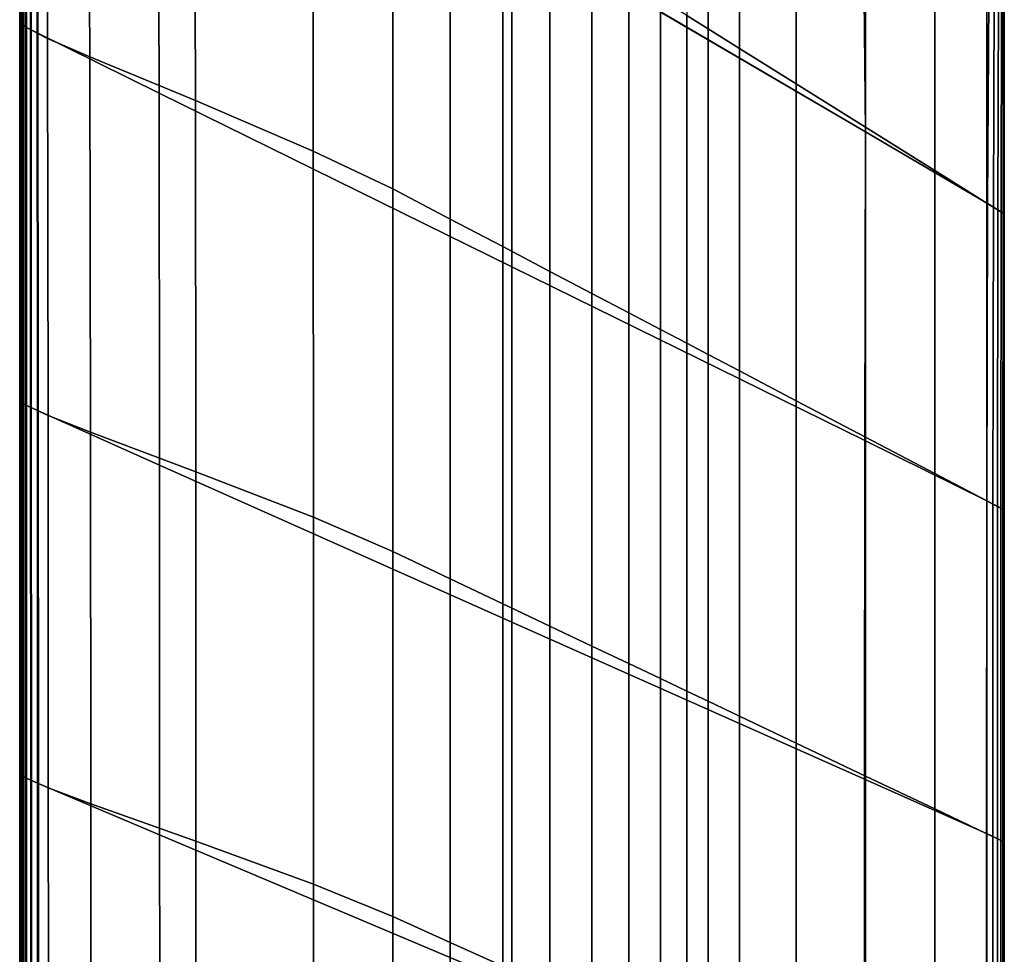
# Model space of a CAD drawing. Units: inches. Extents: x -17.1 to 10, y -7.5 to 67.2.
# Drawn here: x -17.1 to -10, y 47.5 to 54.3 of the extents above; entities that cross this region are included whole.
import ezdxf

# ---------------------------------------------------------------- set-up
doc = ezdxf.new("R2010")
doc.units = ezdxf.units.IN
doc.header["$MEASUREMENT"] = 0
doc.layers.add('SEAT-BACK', color=5, linetype='Continuous')

msp = doc.modelspace()

# ---------------------------------------------------------------- linework, layer by layer
at = {"layer": 'SEAT-BACK', "invisible_edges": 12}
for points in [[(-17.079, 57.0372, 21.328), (-17.079, 54.2383, 21.328), (-17.079, 54.2383, 24.1516)], [(-17.079, 54.2383, 24.1516), (-17.079, 57.0372, 24.1516), (-17.079, 57.0372, 21.328)], [(-17.0751, 54.2363, 26.2616), (-17.0753, 57.0349, 26.2616), (-17.079, 57.0372, 24.1516)], [(-17.079, 57.0372, 24.1516), (-17.079, 54.2383, 24.1516), (-17.0751, 54.2363, 26.2616)], [(-17.079, 57.0372, 15.779), (-17.079, 54.2383, 15.779), (-17.079, 54.2383, 18.4261)], [(-17.079, 54.2383, 18.4261), (-17.079, 57.0372, 18.4261), (-17.079, 57.0372, 15.779)], [(-17.079, 54.2383, 21.328), (-17.079, 57.0372, 21.328), (-17.079, 57.0372, 18.4261)], [(-17.079, 57.0372, 18.4261), (-17.079, 54.2383, 18.4261), (-17.079, 54.2383, 21.328)], [(-17.079, 54.2383, 11.98), (-17.079, 57.0372, 11.98), (-17.079, 57.0372, 10.2888)], [(-17.079, 57.0372, 10.2888), (-17.079, 54.2383, 10.2888), (-17.079, 54.2383, 11.98)], [(-17.079, 54.2383, 10.2888), (-17.079, 57.0372, 10.2888), (-17.0767, 57.0358, 9.0252)], [(-17.079, 54.2383, 15.779), (-17.079, 57.0372, 15.779), (-17.079, 57.0372, 13.7202)], [(-17.079, 57.0372, 13.7202), (-17.079, 54.2383, 13.7202), (-17.079, 54.2383, 15.779)], [(-17.079, 57.0372, 11.98), (-17.079, 54.2383, 11.98), (-17.079, 54.2383, 13.7202)], [(-17.079, 54.2383, 13.7202), (-17.079, 57.0372, 13.7202), (-17.079, 57.0372, 11.98)], [(-17.0767, 57.0358, 9.0252), (-17.0765, 54.2371, 9.0252), (-17.079, 54.2383, 10.2888)], [(-17.0693, 54.2333, 8.5677), (-17.0765, 54.2371, 9.0252), (-17.0767, 57.0358, 9.0252)], [(-17.0767, 57.0358, 9.0252), (-17.0697, 57.0315, 8.5677), (-17.0693, 54.2333, 8.5677)], [(-17.0642, 57.0281, 27.023), (-17.0753, 57.0349, 26.2616), (-17.0751, 54.2363, 26.2616)], [(-17.0751, 54.2363, 26.2616), (-17.0635, 54.2303, 27.023), (-17.0642, 57.0281, 27.023)], [(-17.0549, 54.2258, 8.5187), (-17.0693, 54.2333, 8.5677), (-17.0697, 57.0315, 8.5677)], [(-17.0697, 57.0315, 8.5677), (-17.0559, 57.023, 8.5187), (-17.0549, 54.2258, 8.5187)], [(-17.042, 57.0144, 27.1015), (-17.0642, 57.0281, 27.023), (-17.0635, 54.2303, 27.023)], [(-17.0635, 54.2303, 27.023), (-17.0404, 54.2182, 27.1015), (-17.042, 57.0144, 27.1015)], [(-17.0308, 54.2132, 8.4805), (-17.0549, 54.2258, 8.5187), (-17.0559, 57.023, 8.5187)], [(-17.0559, 57.023, 8.5187), (-17.0328, 57.0087, 8.4805), (-17.0308, 54.2132, 8.4805)], [(-17.0051, 56.9916, 27.1625), (-17.042, 57.0144, 27.1015), (-17.0404, 54.2182, 27.1015)], [(-16.9971, 54.1956, 8.4533), (-17.0308, 54.2132, 8.4805), (-17.0328, 57.0087, 8.4805)], [(-17.0328, 57.0087, 8.4805), (-17.0005, 56.9887, 8.4533), (-16.9971, 54.1956, 8.4533)], [(-17.0404, 54.2182, 27.1015), (-17.0019, 54.1981, 27.1625), (-17.0051, 56.9916, 27.1625)], [(-16.9534, 56.9596, 27.206), (-17.0051, 56.9916, 27.1625), (-17.0019, 54.1981, 27.1625)], [(-17.0019, 54.1981, 27.1625), (-16.9479, 54.17, 27.206), (-16.9534, 56.9596, 27.206)], [(-16.9537, 54.173, 8.437), (-16.9971, 54.1956, 8.4533), (-17.0005, 56.9887, 8.4533)], [(-17.0005, 56.9887, 8.4533), (-16.959, 56.9631, 8.437), (-16.9537, 54.173, 8.437)], [(-16.0748, 53.7393, 8.4288), (-16.9537, 54.173, 8.437), (-16.959, 56.9631, 8.437)], [(-16.959, 56.9631, 8.437), (-16.0798, 56.4465, 8.4288), (-16.0748, 53.7393, 8.4288)], [(-16.887, 56.9186, 27.2322), (-16.9534, 56.9596, 27.206), (-16.9479, 54.17, 27.206)], [(-16.9479, 54.17, 27.206), (-16.8785, 54.1338, 27.2322), (-16.887, 56.9186, 27.2322)], [(-16.5833, 56.7619, 27.2453), (-16.887, 56.9186, 27.2322), (-16.8785, 54.1338, 27.2322)], [(-16.8785, 54.1338, 27.2322), (-16.5739, 54.0017, 27.2453), (-16.5833, 56.7619, 27.2453)], [(-16.5833, 56.7619, 27.2453), (-16.5739, 54.0017, 27.2453), (-15.8141, 53.6856, 27.2496)], [(-15.8141, 53.6856, 27.2496), (-15.82, 56.3832, 27.2496), (-16.5833, 56.7619, 27.2453)], [(-12.2756, 56.7217, 25.7532), (-12.2756, 54.2989, 25.7532), (-12.1224, 54.2032, 25.3618)], [(-12.1224, 54.2032, 25.3618), (-12.1224, 56.6068, 25.3618), (-12.2756, 56.7217, 25.7532)], [(-11.8966, 54.0621, 24.4596), (-11.8966, 56.4375, 24.4596), (-12.1224, 56.6068, 25.3618)], [(-12.1224, 56.6068, 25.3618), (-12.1224, 54.2032, 25.3618), (-11.8966, 54.0621, 24.4596)], [(-16.0748, 53.7393, 8.4288), (-16.0798, 56.4465, 8.4288), (-13.5346, 54.9539, 8.4261)], [(-11.8966, 56.4375, 24.4596), (-11.8966, 54.0621, 24.4596), (-11.4884, 53.8069, 22.5818)], [(-11.4884, 53.8069, 22.5818), (-11.4884, 56.1314, 22.5818), (-11.8966, 56.4375, 24.4596)], [(-14.9653, 53.3227, 27.2381), (-14.9668, 55.9482, 27.2381), (-15.82, 56.3832, 27.2496)], [(-15.82, 56.3832, 27.2496), (-15.8141, 53.6856, 27.2496), (-14.9653, 53.3227, 27.2381)], [(-10.989, 53.4948, 20.2162), (-10.989, 55.7568, 20.2162), (-11.4884, 56.1314, 22.5818)], [(-11.4884, 56.1314, 22.5818), (-11.4884, 53.8069, 22.5818), (-10.989, 53.4948, 20.2162)], [(-14.9668, 55.9482, 27.2381), (-14.9653, 53.3227, 27.2381), (-14.3935, 53.0501, 27.2036)], [(-14.3935, 53.0501, 27.2036), (-14.3935, 55.6226, 27.2036), (-14.9668, 55.9482, 27.2381)], [(-11.0163, 55.8797, 8.4288), (-10.9893, 53.4613, 8.4288), (-13.5346, 54.9539, 8.4261)], [(-11.0163, 55.8797, 8.4288), (-10.0977, 55.0955, 8.437), (-10.1102, 52.9447, 8.437)], [(-10.1102, 52.9447, 8.437), (-10.9893, 53.4613, 8.4288), (-11.0163, 55.8797, 8.4288)], [(-10.989, 55.7568, 20.2162), (-10.989, 53.4948, 20.2162), (-10.4896, 53.1827, 17.8505)], [(-10.4896, 53.1827, 17.8505), (-10.4896, 55.3823, 17.8505), (-10.989, 55.7568, 20.2162)], [(-13.9789, 52.8324, 27.1345), (-13.9789, 55.3635, 27.1345), (-14.3935, 55.6226, 27.2036)], [(-14.3935, 55.6226, 27.2036), (-14.3935, 53.0501, 27.2036), (-13.9789, 52.8324, 27.1345)], [(-13.9789, 55.3635, 27.1345), (-13.9789, 52.8324, 27.1345), (-13.6017, 52.6344, 27.0194)], [(-13.6017, 52.6344, 27.0194), (-13.6017, 55.1277, 27.0194), (-13.9789, 55.3635, 27.1345)], [(-10.115, 52.9486, 15.6351), (-10.115, 55.1014, 15.6351), (-10.4896, 55.3823, 17.8505)], [(-10.4896, 55.3823, 17.8505), (-10.4896, 53.1827, 17.8505), (-10.115, 52.9486, 15.6351)], [(-13.2618, 52.4559, 26.8582), (-13.2618, 54.9153, 26.8582), (-13.6017, 55.1277, 27.0194)], [(-13.6017, 55.1277, 27.0194), (-13.6017, 52.6344, 27.0194), (-13.2618, 52.4559, 26.8582)], [(-10.115, 55.1014, 15.6351), (-10.115, 52.9486, 15.6351), (-9.9902, 52.8706, 13.7202)], [(-9.9902, 52.8706, 13.7202), (-9.9902, 55.0077, 13.7202), (-10.115, 55.1014, 15.6351)], [(-10.0687, 52.919, 8.4533), (-10.1102, 52.9447, 8.437), (-10.0977, 55.0955, 8.437)], [(-10.0977, 55.0955, 8.437), (-10.0605, 55.0651, 8.4533), (-10.0687, 52.919, 8.4533)], [(-10.0363, 52.8991, 8.4805), (-10.0687, 52.919, 8.4533), (-10.0605, 55.0651, 8.4533)], [(-10.0605, 55.0651, 8.4533), (-10.0315, 55.0415, 8.4805), (-10.0363, 52.8991, 8.4805)], [(-10.0133, 52.8848, 8.5187), (-10.0363, 52.8991, 8.4805), (-10.0315, 55.0415, 8.4805)], [(-10.0315, 55.0415, 8.4805), (-10.0109, 55.0246, 8.5187), (-10.0133, 52.8848, 8.5187)], [(-9.9994, 52.8763, 8.5677), (-10.0133, 52.8848, 8.5187), (-10.0109, 55.0246, 8.5187)], [(-10.0109, 55.0246, 8.5187), (-9.9985, 55.0145, 8.5677), (-9.9994, 52.8763, 8.5677)], [(-9.9925, 52.872, 9.0252), (-9.9994, 52.8763, 8.5677), (-9.9985, 55.0145, 8.5677)], [(-9.9985, 55.0145, 8.5677), (-9.9923, 55.0094, 9.0252), (-9.9925, 52.872, 9.0252)], [(-9.9925, 52.872, 9.0252), (-9.9923, 55.0094, 9.0252), (-9.9902, 55.0077, 10.2888)], [(-13.5346, 54.9539, 8.4261), (-13.5346, 52.4883, 8.4261), (-16.0748, 53.7393, 8.4288)], [(-13.5346, 52.4883, 8.4261), (-13.5346, 54.9539, 8.4261), (-10.9893, 53.4613, 8.4288)], [(-9.9902, 55.0077, 10.2888), (-9.9902, 52.8706, 10.2888), (-9.9925, 52.872, 9.0252)], [(-9.9902, 55.0077, 11.98), (-9.9902, 52.8706, 11.98), (-9.9902, 52.8706, 10.2888)], [(-9.9902, 52.8706, 10.2888), (-9.9902, 55.0077, 10.2888), (-9.9902, 55.0077, 11.98)], [(-9.9902, 52.8706, 11.98), (-9.9902, 55.0077, 11.98), (-9.9902, 55.0077, 13.7202)], [(-9.9902, 55.0077, 13.7202), (-9.9902, 52.8706, 13.7202), (-9.9902, 52.8706, 11.98)], [(-13.2618, 54.9153, 26.8582), (-13.2618, 52.4559, 26.8582), (-12.9592, 52.2971, 26.651)], [(-12.9592, 52.2971, 26.651), (-12.9592, 54.7262, 26.651), (-13.2618, 54.9153, 26.8582)], [(-12.694, 52.1578, 26.3978), (-12.694, 54.5604, 26.3978), (-12.9592, 54.7262, 26.651)], [(-12.9592, 54.7262, 26.651), (-12.9592, 52.2971, 26.651), (-12.694, 52.1578, 26.3978)], [(-12.694, 54.5604, 26.3978), (-12.694, 52.1578, 26.3978), (-12.4661, 52.0382, 26.0985)], [(-12.4661, 52.0382, 26.0985), (-12.4661, 54.418, 26.0985), (-12.694, 54.5604, 26.3978)], [(-12.2756, 51.9382, 25.7532), (-12.2756, 54.2989, 25.7532), (-12.4661, 54.418, 26.0985)], [(-12.4661, 54.418, 26.0985), (-12.4661, 52.0382, 26.0985), (-12.2756, 51.9382, 25.7532)], [(-17.079, 51.5147, 11.98), (-17.079, 54.2383, 11.98), (-17.079, 54.2383, 10.2888)], [(-17.079, 54.2383, 10.2888), (-17.079, 51.5147, 10.2888), (-17.079, 51.5147, 11.98)], [(-17.079, 51.5147, 10.2888), (-17.079, 54.2383, 10.2888), (-17.0765, 54.2371, 9.0252)], [(-17.079, 51.5147, 15.779), (-17.079, 54.2383, 15.779), (-17.079, 54.2383, 13.7202)], [(-17.079, 54.2383, 13.7202), (-17.079, 51.5147, 13.7202), (-17.079, 51.5147, 15.779)], [(-17.079, 54.2383, 11.98), (-17.079, 51.5147, 11.98), (-17.079, 51.5147, 13.7202)], [(-17.079, 51.5147, 13.7202), (-17.079, 54.2383, 13.7202), (-17.079, 54.2383, 11.98)], [(-17.075, 51.5128, 26.2616), (-17.0751, 54.2363, 26.2616), (-17.079, 54.2383, 24.1516)], [(-17.079, 54.2383, 24.1516), (-17.079, 51.5147, 24.1516), (-17.075, 51.5128, 26.2616)], [(-17.079, 54.2383, 21.328), (-17.079, 51.5147, 21.328), (-17.079, 51.5147, 24.1516)], [(-17.079, 51.5147, 24.1516), (-17.079, 54.2383, 24.1516), (-17.079, 54.2383, 21.328)], [(-17.079, 51.5147, 21.328), (-17.079, 54.2383, 21.328), (-17.079, 54.2383, 18.4261)], [(-17.079, 54.2383, 18.4261), (-17.079, 51.5147, 18.4261), (-17.079, 51.5147, 21.328)], [(-17.079, 54.2383, 15.779), (-17.079, 51.5147, 15.779), (-17.079, 51.5147, 18.4261)], [(-17.079, 51.5147, 18.4261), (-17.079, 54.2383, 18.4261), (-17.079, 54.2383, 15.779)], [(-17.0765, 54.2371, 9.0252), (-17.0765, 51.5135, 9.0252), (-17.079, 51.5147, 10.2888)], [(-17.0765, 51.5135, 9.0252), (-17.0765, 54.2371, 9.0252), (-17.0693, 54.2333, 8.5677)], [(-17.0693, 54.2333, 8.5677), (-17.0691, 51.51, 8.5677), (-17.0765, 51.5135, 9.0252)], [(-17.0751, 54.2363, 26.2616), (-17.075, 51.5128, 26.2616), (-17.0632, 51.5072, 27.023)], [(-17.0632, 51.5072, 27.023), (-17.0635, 54.2303, 27.023), (-17.0751, 54.2363, 26.2616)], [(-17.0691, 51.51, 8.5677), (-17.0693, 54.2333, 8.5677), (-17.0549, 54.2258, 8.5187)], [(-17.0397, 51.4961, 27.1015), (-17.0404, 54.2182, 27.1015), (-17.0635, 54.2303, 27.023)], [(-17.0635, 54.2303, 27.023), (-17.0632, 51.5072, 27.023), (-17.0397, 51.4961, 27.1015)], [(-12.2756, 54.2989, 25.7532), (-12.2756, 51.9382, 25.7532), (-12.1224, 51.8577, 25.3618)], [(-12.1224, 51.8577, 25.3618), (-12.1224, 54.2032, 25.3618), (-12.2756, 54.2989, 25.7532)], [(-17.0549, 54.2258, 8.5187), (-17.0544, 51.503, 8.5187), (-17.0691, 51.51, 8.5677)], [(-17.0544, 51.503, 8.5187), (-17.0549, 54.2258, 8.5187), (-17.0308, 54.2132, 8.4805)], [(-17.0308, 54.2132, 8.4805), (-17.0298, 51.4914, 8.4805), (-17.0544, 51.503, 8.5187)], [(-17.0404, 54.2182, 27.1015), (-17.0397, 51.4961, 27.1015), (-17.0003, 51.4775, 27.1625)], [(-17.0003, 51.4775, 27.1625), (-17.0019, 54.1981, 27.1625), (-17.0404, 54.2182, 27.1015)], [(-17.0298, 51.4914, 8.4805), (-17.0308, 54.2132, 8.4805), (-16.9971, 54.1956, 8.4533)], [(-16.9971, 54.1956, 8.4533), (-16.9954, 51.4751, 8.4533), (-17.0298, 51.4914, 8.4805)], [(-16.9453, 51.4514, 27.206), (-16.9479, 54.17, 27.206), (-17.0019, 54.1981, 27.1625)], [(-17.0019, 54.1981, 27.1625), (-17.0003, 51.4775, 27.1625), (-16.9453, 51.4514, 27.206)], [(-16.9954, 51.4751, 8.4533), (-16.9971, 54.1956, 8.4533), (-16.9537, 54.173, 8.437)], [(-16.9537, 54.173, 8.437), (-16.9512, 51.4542, 8.437), (-16.9954, 51.4751, 8.4533)], [(-16.9512, 51.4542, 8.437), (-16.9537, 54.173, 8.437), (-16.0748, 53.7393, 8.4288)], [(-16.9479, 54.17, 27.206), (-16.9453, 51.4514, 27.206), (-16.8746, 51.418, 27.2322)], [(-16.8746, 51.418, 27.2322), (-16.8785, 54.1338, 27.2322), (-16.9479, 54.17, 27.206)], [(-11.8966, 51.7392, 24.4596), (-11.8966, 54.0621, 24.4596), (-12.1224, 54.2032, 25.3618)], [(-12.1224, 54.2032, 25.3618), (-12.1224, 51.8577, 25.3618), (-11.8966, 51.7392, 24.4596)], [(-16.5695, 51.2981, 27.2453), (-16.5739, 54.0017, 27.2453), (-16.8785, 54.1338, 27.2322)], [(-16.8785, 54.1338, 27.2322), (-16.8746, 51.418, 27.2322), (-16.5695, 51.2981, 27.2453)], [(-11.8966, 54.0621, 24.4596), (-11.8966, 51.7392, 24.4596), (-11.4884, 51.5249, 22.5818)], [(-11.4884, 51.5249, 22.5818), (-11.4884, 53.8069, 22.5818), (-11.8966, 54.0621, 24.4596)], [(-16.5739, 54.0017, 27.2453), (-16.5695, 51.2981, 27.2453), (-15.8114, 51.0131, 27.2496)], [(-15.8114, 51.0131, 27.2496), (-15.8141, 53.6856, 27.2496), (-16.5739, 54.0017, 27.2453)], [(-10.989, 51.2627, 20.2162), (-10.989, 53.4948, 20.2162), (-11.4884, 53.8069, 22.5818)], [(-11.4884, 53.8069, 22.5818), (-11.4884, 51.5249, 22.5818), (-10.989, 51.2627, 20.2162)], [(-16.0748, 53.7393, 8.4288), (-16.0725, 51.0619, 8.4288), (-16.9512, 51.4542, 8.437)], [(-16.0725, 51.0619, 8.4288), (-16.0748, 53.7393, 8.4288), (-13.5346, 52.4883, 8.4261)], [(-14.9646, 50.6858, 27.2381), (-14.9653, 53.3227, 27.2381), (-15.8141, 53.6856, 27.2496)], [(-15.8141, 53.6856, 27.2496), (-15.8114, 51.0131, 27.2496), (-14.9646, 50.6858, 27.2381)], [(-10.9893, 53.4613, 8.4288), (-10.9943, 51.2374, 8.4288), (-13.5346, 52.4883, 8.4261)], [(-10.1155, 50.8036, 8.437), (-10.9943, 51.2374, 8.4288), (-10.9893, 53.4613, 8.4288)], [(-10.9893, 53.4613, 8.4288), (-10.1102, 52.9447, 8.437), (-10.1155, 50.8036, 8.437)], [(-10.989, 53.4948, 20.2162), (-10.989, 51.2627, 20.2162), (-10.4896, 51.0005, 17.8505)], [(-10.4896, 51.0005, 17.8505), (-10.4896, 53.1827, 17.8505), (-10.989, 53.4948, 20.2162)], [(-14.9653, 53.3227, 27.2381), (-14.9646, 50.6858, 27.2381), (-14.3935, 50.4396, 27.2036)], [(-14.3935, 50.4396, 27.2036), (-14.3935, 53.0501, 27.2036), (-14.9653, 53.3227, 27.2381)], [(-10.115, 50.8039, 15.6351), (-10.115, 52.9486, 15.6351), (-10.4896, 53.1827, 17.8505)], [(-10.4896, 53.1827, 17.8505), (-10.4896, 51.0005, 17.8505), (-10.115, 50.8039, 15.6351)], [(-13.9789, 50.2426, 27.1345), (-13.9789, 52.8324, 27.1345), (-14.3935, 53.0501, 27.2036)], [(-14.3935, 53.0501, 27.2036), (-14.3935, 50.4396, 27.2036), (-13.9789, 50.2426, 27.1345)], [(-10.0721, 50.781, 8.4533), (-10.1155, 50.8036, 8.437), (-10.1102, 52.9447, 8.437)], [(-10.115, 52.9486, 15.6351), (-10.115, 50.8039, 15.6351), (-9.9902, 50.7383, 13.7202)], [(-9.9902, 50.7383, 13.7202), (-9.9902, 52.8706, 13.7202), (-10.115, 52.9486, 15.6351)], [(-10.1102, 52.9447, 8.437), (-10.0687, 52.919, 8.4533), (-10.0721, 50.781, 8.4533)], [(-10.0384, 50.7635, 8.4805), (-10.0721, 50.781, 8.4533), (-10.0687, 52.919, 8.4533)], [(-10.0687, 52.919, 8.4533), (-10.0363, 52.8991, 8.4805), (-10.0384, 50.7635, 8.4805)], [(-10.0143, 50.7509, 8.5187), (-10.0384, 50.7635, 8.4805), (-10.0363, 52.8991, 8.4805)], [(-10.0363, 52.8991, 8.4805), (-10.0133, 52.8848, 8.5187), (-10.0143, 50.7509, 8.5187)], [(-9.9998, 50.7434, 8.5677), (-10.0143, 50.7509, 8.5187), (-10.0133, 52.8848, 8.5187)], [(-10.0133, 52.8848, 8.5187), (-9.9994, 52.8763, 8.5677), (-9.9998, 50.7434, 8.5677)], [(-13.9789, 52.8324, 27.1345), (-13.9789, 50.2426, 27.1345), (-13.6017, 50.0635, 27.0194)], [(-13.6017, 50.0635, 27.0194), (-13.6017, 52.6344, 27.0194), (-13.9789, 52.8324, 27.1345)], [(-9.9926, 50.7396, 9.0252), (-9.9998, 50.7434, 8.5677), (-9.9994, 52.8763, 8.5677)], [(-9.9994, 52.8763, 8.5677), (-9.9925, 52.872, 9.0252), (-9.9926, 50.7396, 9.0252)], [(-9.9926, 50.7396, 9.0252), (-9.9925, 52.872, 9.0252), (-9.9902, 52.8706, 10.2888)], [(-9.9902, 52.8706, 10.2888), (-9.9902, 50.7383, 10.2888), (-9.9926, 50.7396, 9.0252)], [(-9.9902, 52.8706, 11.98), (-9.9902, 50.7383, 11.98), (-9.9902, 50.7383, 10.2888)], [(-9.9902, 50.7383, 10.2888), (-9.9902, 52.8706, 10.2888), (-9.9902, 52.8706, 11.98)], [(-9.9902, 50.7383, 11.98), (-9.9902, 52.8706, 11.98), (-9.9902, 52.8706, 13.7202)], [(-9.9902, 52.8706, 13.7202), (-9.9902, 50.7383, 13.7202), (-9.9902, 50.7383, 11.98)], [(-13.2618, 49.902, 26.8582), (-13.2618, 52.4559, 26.8582), (-13.6017, 52.6344, 27.0194)], [(-13.6017, 52.6344, 27.0194), (-13.6017, 50.0635, 27.0194), (-13.2618, 49.902, 26.8582)], [(-13.5346, 52.4883, 8.4261), (-13.5346, 49.9313, 8.4261), (-16.0725, 51.0619, 8.4288)], [(-13.5346, 49.9313, 8.4261), (-13.5346, 52.4883, 8.4261), (-10.9943, 51.2374, 8.4288)], [(-13.2618, 52.4559, 26.8582), (-13.2618, 49.902, 26.8582), (-12.9592, 49.7583, 26.651)], [(-12.9592, 49.7583, 26.651), (-12.9592, 52.2971, 26.651), (-13.2618, 52.4559, 26.8582)], [(-12.694, 49.6323, 26.3978), (-12.694, 52.1578, 26.3978), (-12.9592, 52.2971, 26.651)], [(-12.9592, 52.2971, 26.651), (-12.9592, 49.7583, 26.651), (-12.694, 49.6323, 26.3978)], [(-12.694, 52.1578, 26.3978), (-12.694, 49.6323, 26.3978), (-12.4661, 49.5241, 26.0985)], [(-12.4661, 49.5241, 26.0985), (-12.4661, 52.0382, 26.0985), (-12.694, 52.1578, 26.3978)], [(-12.2756, 49.4335, 25.7532), (-12.2756, 51.9382, 25.7532), (-12.4661, 52.0382, 26.0985)], [(-12.4661, 52.0382, 26.0985), (-12.4661, 49.5241, 26.0985), (-12.2756, 49.4335, 25.7532)], [(-12.2756, 51.9382, 25.7532), (-12.2756, 49.4335, 25.7532), (-12.1224, 49.3608, 25.3618)], [(-12.1224, 49.3608, 25.3618), (-12.1224, 51.8577, 25.3618), (-12.2756, 51.9382, 25.7532)], [(-11.8966, 49.2535, 24.4596), (-11.8966, 51.7392, 24.4596), (-12.1224, 51.8577, 25.3618)], [(-12.1224, 51.8577, 25.3618), (-12.1224, 49.3608, 25.3618), (-11.8966, 49.2535, 24.4596)], [(-11.8966, 51.7392, 24.4596), (-11.8966, 49.2535, 24.4596), (-11.4884, 49.0596, 22.5818)], [(-11.4884, 49.0596, 22.5818), (-11.4884, 51.5249, 22.5818), (-11.8966, 51.7392, 24.4596)], [(-17.079, 48.8286, 11.98), (-17.079, 51.5147, 11.98), (-17.079, 51.5147, 10.2888)], [(-17.079, 51.5147, 10.2888), (-17.079, 48.8286, 10.2888), (-17.079, 48.8286, 11.98)], [(-17.079, 48.8286, 10.2888), (-17.079, 51.5147, 10.2888), (-17.0765, 51.5135, 9.0252)], [(-17.079, 48.8286, 15.779), (-17.079, 51.5147, 15.779), (-17.079, 51.5147, 13.7202)], [(-17.079, 51.5147, 13.7202), (-17.079, 48.8286, 13.7202), (-17.079, 48.8286, 15.779)], [(-17.079, 51.5147, 11.98), (-17.079, 48.8286, 11.98), (-17.079, 48.8286, 13.7202)], [(-17.079, 48.8286, 13.7202), (-17.079, 51.5147, 13.7202), (-17.079, 51.5147, 11.98)], [(-17.075, 48.8268, 26.2616), (-17.075, 51.5128, 26.2616), (-17.079, 51.5147, 24.1516)], [(-17.079, 51.5147, 24.1516), (-17.079, 48.8286, 24.1516), (-17.075, 48.8268, 26.2616)], [(-17.079, 51.5147, 21.328), (-17.079, 48.8286, 21.328), (-17.079, 48.8286, 24.1516)], [(-17.079, 48.8286, 24.1516), (-17.079, 51.5147, 24.1516), (-17.079, 51.5147, 21.328)], [(-17.079, 48.8286, 21.328), (-17.079, 51.5147, 21.328), (-17.079, 51.5147, 18.4261)], [(-17.079, 51.5147, 18.4261), (-17.079, 48.8286, 18.4261), (-17.079, 48.8286, 21.328)], [(-17.079, 51.5147, 15.779), (-17.079, 48.8286, 15.779), (-17.079, 48.8286, 18.4261)], [(-17.079, 48.8286, 18.4261), (-17.079, 51.5147, 18.4261), (-17.079, 51.5147, 15.779)], [(-17.0765, 51.5135, 9.0252), (-17.0765, 48.8275, 9.0252), (-17.079, 48.8286, 10.2888)], [(-17.0765, 48.8275, 9.0252), (-17.0765, 51.5135, 9.0252), (-17.0691, 51.51, 8.5677)], [(-17.0691, 51.51, 8.5677), (-17.069, 48.8241, 8.5677), (-17.0765, 48.8275, 9.0252)], [(-17.075, 51.5128, 26.2616), (-17.075, 48.8268, 26.2616), (-17.0631, 48.8215, 27.023)], [(-17.0631, 48.8215, 27.023), (-17.0632, 51.5072, 27.023), (-17.075, 51.5128, 26.2616)], [(-17.069, 48.8241, 8.5677), (-17.0691, 51.51, 8.5677), (-17.0544, 51.503, 8.5187)], [(-17.0544, 51.503, 8.5187), (-17.0542, 48.8175, 8.5187), (-17.069, 48.8241, 8.5677)], [(-17.0393, 48.8109, 27.1015), (-17.0397, 51.4961, 27.1015), (-17.0632, 51.5072, 27.023)], [(-17.0632, 51.5072, 27.023), (-17.0631, 48.8215, 27.023), (-17.0393, 48.8109, 27.1015)], [(-17.0542, 48.8175, 8.5187), (-17.0544, 51.503, 8.5187), (-17.0298, 51.4914, 8.4805)], [(-17.0298, 51.4914, 8.4805), (-17.0294, 48.8064, 8.4805), (-17.0542, 48.8175, 8.5187)], [(-17.0397, 51.4961, 27.1015), (-17.0393, 48.8109, 27.1015), (-16.9997, 48.7932, 27.1625)], [(-16.9997, 48.7932, 27.1625), (-17.0003, 51.4775, 27.1625), (-17.0397, 51.4961, 27.1015)], [(-17.0294, 48.8064, 8.4805), (-17.0298, 51.4914, 8.4805), (-16.9954, 51.4751, 8.4533)], [(-16.9954, 51.4751, 8.4533), (-16.9947, 48.791, 8.4533), (-17.0294, 48.8064, 8.4805)], [(-16.9442, 48.7684, 27.206), (-16.9453, 51.4514, 27.206), (-17.0003, 51.4775, 27.1625)], [(-17.0003, 51.4775, 27.1625), (-16.9997, 48.7932, 27.1625), (-16.9442, 48.7684, 27.206)], [(-16.9947, 48.791, 8.4533), (-16.9954, 51.4751, 8.4533), (-16.9512, 51.4542, 8.437)], [(-10.989, 48.8224, 20.2162), (-10.989, 51.2627, 20.2162), (-11.4884, 51.5249, 22.5818)], [(-11.4884, 51.5249, 22.5818), (-11.4884, 49.0596, 22.5818), (-10.989, 48.8224, 20.2162)], [(-16.9512, 51.4542, 8.437), (-16.9501, 48.771, 8.437), (-16.9947, 48.791, 8.4533)], [(-16.9501, 48.771, 8.437), (-16.9512, 51.4542, 8.437), (-16.0725, 51.0619, 8.4288)], [(-16.9453, 51.4514, 27.206), (-16.9442, 48.7684, 27.206), (-16.8729, 48.7365, 27.2322)], [(-16.8729, 48.7365, 27.2322), (-16.8746, 51.418, 27.2322), (-16.9453, 51.4514, 27.206)], [(-16.5676, 48.623, 27.2453), (-16.5695, 51.2981, 27.2453), (-16.8746, 51.418, 27.2322)], [(-16.8746, 51.418, 27.2322), (-16.8729, 48.7365, 27.2322), (-16.5676, 48.623, 27.2453)], [(-16.5695, 51.2981, 27.2453), (-16.5676, 48.623, 27.2453), (-15.8102, 48.3531, 27.2496)], [(-15.8102, 48.3531, 27.2496), (-15.8114, 51.0131, 27.2496), (-16.5695, 51.2981, 27.2453)], [(-10.989, 51.2627, 20.2162), (-10.989, 48.8224, 20.2162), (-10.4896, 48.5852, 17.8505)], [(-10.4896, 48.5852, 17.8505), (-10.4896, 51.0005, 17.8505), (-10.989, 51.2627, 20.2162)], [(-10.9943, 51.2374, 8.4288), (-10.9967, 48.8008, 8.4288), (-13.5346, 49.9313, 8.4261)], [(-10.9967, 48.8008, 8.4288), (-10.9943, 51.2374, 8.4288), (-10.1155, 50.8036, 8.437)], [(-16.0725, 51.0619, 8.4288), (-16.0715, 48.3994, 8.4288), (-16.9501, 48.771, 8.437)], [(-16.0715, 48.3994, 8.4288), (-16.0725, 51.0619, 8.4288), (-13.5346, 49.9313, 8.4261)], [(-14.9643, 48.0433, 27.2381), (-14.9646, 50.6858, 27.2381), (-15.8114, 51.0131, 27.2496)], [(-15.8114, 51.0131, 27.2496), (-15.8102, 48.3531, 27.2496), (-14.9643, 48.0433, 27.2381)], [(-10.115, 48.4073, 15.6351), (-10.115, 50.8039, 15.6351), (-10.4896, 51.0005, 17.8505)], [(-10.4896, 51.0005, 17.8505), (-10.4896, 48.5852, 17.8505), (-10.115, 48.4073, 15.6351)], [(-10.1155, 50.8036, 8.437), (-10.1179, 48.4084, 8.437), (-10.9967, 48.8008, 8.4288)], [(-10.1179, 48.4084, 8.437), (-10.1155, 50.8036, 8.437), (-10.0721, 50.781, 8.4533)], [(-10.0721, 50.781, 8.4533), (-10.0737, 48.3875, 8.4533), (-10.1179, 48.4084, 8.437)], [(-10.115, 50.8039, 15.6351), (-10.115, 48.4073, 15.6351), (-9.9902, 48.348, 13.7202)], [(-9.9902, 48.348, 13.7202), (-9.9902, 50.7383, 13.7202), (-10.115, 50.8039, 15.6351)], [(-10.0737, 48.3875, 8.4533), (-10.0721, 50.781, 8.4533), (-10.0384, 50.7635, 8.4805)], [(-10.0384, 50.7635, 8.4805), (-10.0393, 48.3712, 8.4805), (-10.0737, 48.3875, 8.4533)], [(-10.0393, 48.3712, 8.4805), (-10.0384, 50.7635, 8.4805), (-10.0143, 50.7509, 8.5187)], [(-14.9646, 50.6858, 27.2381), (-14.9643, 48.0433, 27.2381), (-14.3935, 47.8101, 27.2036)], [(-14.3935, 47.8101, 27.2036), (-14.3935, 50.4396, 27.2036), (-14.9646, 50.6858, 27.2381)], [(-10.0143, 50.7509, 8.5187), (-10.0148, 48.3596, 8.5187), (-10.0393, 48.3712, 8.4805)], [(-10.0148, 48.3596, 8.5187), (-10.0143, 50.7509, 8.5187), (-9.9998, 50.7434, 8.5677)], [(-9.9998, 50.7434, 8.5677), (-10, 48.3526, 8.5677), (-10.0148, 48.3596, 8.5187)], [(-10, 48.3526, 8.5677), (-9.9998, 50.7434, 8.5677), (-9.9926, 50.7396, 9.0252)], [(-9.9926, 50.7396, 9.0252), (-9.9927, 48.3492, 9.0252), (-10, 48.3526, 8.5677)], [(-9.9927, 48.3492, 9.0252), (-9.9926, 50.7396, 9.0252), (-9.9902, 50.7383, 10.2888)], [(-9.9902, 50.7383, 10.2888), (-9.9902, 48.348, 10.2888), (-9.9927, 48.3492, 9.0252)], [(-9.9902, 50.7383, 11.98), (-9.9902, 48.348, 11.98), (-9.9902, 48.348, 10.2888)], [(-9.9902, 48.348, 10.2888), (-9.9902, 50.7383, 10.2888), (-9.9902, 50.7383, 11.98)], [(-9.9902, 48.348, 11.98), (-9.9902, 50.7383, 11.98), (-9.9902, 50.7383, 13.7202)], [(-9.9902, 50.7383, 13.7202), (-9.9902, 48.348, 13.7202), (-9.9902, 48.348, 11.98)], [(-13.9789, 47.6235, 27.1345), (-13.9789, 50.2426, 27.1345), (-14.3935, 50.4396, 27.2036)], [(-14.3935, 50.4396, 27.2036), (-14.3935, 47.8101, 27.2036), (-13.9789, 47.6235, 27.1345)], [(-13.9789, 50.2426, 27.1345), (-13.9789, 47.6235, 27.1345), (-13.6017, 47.4537, 27.0194)], [(-13.6017, 47.4537, 27.0194), (-13.6017, 50.0635, 27.0194), (-13.9789, 50.2426, 27.1345)], [(-13.2618, 47.3008, 26.8582), (-13.2618, 49.902, 26.8582), (-13.6017, 50.0635, 27.0194)], [(-13.6017, 50.0635, 27.0194), (-13.6017, 47.4537, 27.0194), (-13.2618, 47.3008, 26.8582)], [(-13.5346, 49.9313, 8.4261), (-13.5346, 47.3286, 8.4261), (-16.0715, 48.3994, 8.4288)], [(-13.5346, 47.3286, 8.4261), (-13.5346, 49.9313, 8.4261), (-10.9967, 48.8008, 8.4288)], [(-13.2618, 49.902, 26.8582), (-13.2618, 47.3008, 26.8582), (-12.9592, 47.1646, 26.651)], [(-12.9592, 47.1646, 26.651), (-12.9592, 49.7583, 26.651), (-13.2618, 49.902, 26.8582)], [(-12.694, 47.0453, 26.3978), (-12.694, 49.6323, 26.3978), (-12.9592, 49.7583, 26.651)], [(-12.9592, 49.7583, 26.651), (-12.9592, 47.1646, 26.651), (-12.694, 47.0453, 26.3978)], [(-12.694, 49.6323, 26.3978), (-12.694, 47.0453, 26.3978), (-12.4661, 46.9427, 26.0985)], [(-12.4661, 46.9427, 26.0985), (-12.4661, 49.5241, 26.0985), (-12.694, 49.6323, 26.3978)], [(-12.2756, 46.857, 25.7532), (-12.2756, 49.4335, 25.7532), (-12.4661, 49.5241, 26.0985)], [(-12.4661, 49.5241, 26.0985), (-12.4661, 46.9427, 26.0985), (-12.2756, 46.857, 25.7532)], [(-12.2756, 49.4335, 25.7532), (-12.2756, 46.857, 25.7532), (-12.1224, 46.788, 25.3618)], [(-12.1224, 46.788, 25.3618), (-12.1224, 49.3608, 25.3618), (-12.2756, 49.4335, 25.7532)], [(-11.8966, 46.6864, 24.4596), (-11.8966, 49.2535, 24.4596), (-12.1224, 49.3608, 25.3618)], [(-12.1224, 49.3608, 25.3618), (-12.1224, 46.788, 25.3618), (-11.8966, 46.6864, 24.4596)], [(-11.8966, 49.2535, 24.4596), (-11.8966, 46.6864, 24.4596), (-11.4884, 46.5028, 22.5818)], [(-11.4884, 46.5028, 22.5818), (-11.4884, 49.0596, 22.5818), (-11.8966, 49.2535, 24.4596)], [(-10.989, 46.278, 20.2162), (-10.989, 48.8224, 20.2162), (-11.4884, 49.0596, 22.5818)], [(-11.4884, 49.0596, 22.5818), (-11.4884, 46.5028, 22.5818), (-10.989, 46.278, 20.2162)], [(-17.079, 46.1425, 11.98), (-17.079, 48.8286, 11.98), (-17.079, 48.8286, 10.2888)], [(-17.079, 48.8286, 10.2888), (-17.079, 46.1425, 10.2888), (-17.079, 46.1425, 11.98)], [(-17.079, 46.1425, 10.2888), (-17.079, 48.8286, 10.2888), (-17.0765, 48.8275, 9.0252)], [(-17.079, 46.1425, 15.779), (-17.079, 48.8286, 15.779), (-17.079, 48.8286, 13.7202)], [(-17.079, 48.8286, 13.7202), (-17.079, 46.1425, 13.7202), (-17.079, 46.1425, 15.779)], [(-17.079, 48.8286, 11.98), (-17.079, 46.1425, 11.98), (-17.079, 46.1425, 13.7202)], [(-17.079, 46.1425, 13.7202), (-17.079, 48.8286, 13.7202), (-17.079, 48.8286, 11.98)], [(-17.0749, 46.1408, 26.2616), (-17.075, 48.8268, 26.2616), (-17.079, 48.8286, 24.1516)], [(-17.079, 48.8286, 24.1516), (-17.079, 46.1425, 24.1516), (-17.0749, 46.1408, 26.2616)], [(-17.079, 48.8286, 21.328), (-17.079, 46.1425, 21.328), (-17.079, 46.1425, 24.1516)], [(-17.079, 46.1425, 24.1516), (-17.079, 48.8286, 24.1516), (-17.079, 48.8286, 21.328)], [(-17.079, 46.1425, 21.328), (-17.079, 48.8286, 21.328), (-17.079, 48.8286, 18.4261)], [(-17.079, 48.8286, 18.4261), (-17.079, 46.1425, 18.4261), (-17.079, 46.1425, 21.328)], [(-17.079, 48.8286, 15.779), (-17.079, 46.1425, 15.779), (-17.079, 46.1425, 18.4261)], [(-17.079, 46.1425, 18.4261), (-17.079, 48.8286, 18.4261), (-17.079, 48.8286, 15.779)], [(-17.0765, 48.8275, 9.0252), (-17.0765, 46.1414, 9.0252), (-17.079, 46.1425, 10.2888)], [(-17.0765, 46.1414, 9.0252), (-17.0765, 48.8275, 9.0252), (-17.069, 48.8241, 8.5677)], [(-17.069, 48.8241, 8.5677), (-17.069, 46.1383, 8.5677), (-17.0765, 46.1414, 9.0252)], [(-17.075, 48.8268, 26.2616), (-17.0749, 46.1408, 26.2616), (-17.063, 46.1358, 27.023)], [(-17.063, 46.1358, 27.023), (-17.0631, 48.8215, 27.023), (-17.075, 48.8268, 26.2616)], [(-17.069, 46.1383, 8.5677), (-17.069, 48.8241, 8.5677), (-17.0542, 48.8175, 8.5187)], [(-17.0542, 48.8175, 8.5187), (-17.054, 46.132, 8.5187), (-17.069, 46.1383, 8.5677)], [(-17.039, 46.1257, 27.1015), (-17.0393, 48.8109, 27.1015), (-17.0631, 48.8215, 27.023)], [(-17.0631, 48.8215, 27.023), (-17.063, 46.1358, 27.023), (-17.039, 46.1257, 27.1015)], [(-17.054, 46.132, 8.5187), (-17.0542, 48.8175, 8.5187), (-17.0294, 48.8064, 8.4805)], [(-17.0294, 48.8064, 8.4805), (-17.029, 46.1215, 8.4805), (-17.054, 46.132, 8.5187)], [(-17.0393, 48.8109, 27.1015), (-17.039, 46.1257, 27.1015), (-16.999, 46.1089, 27.1625)], [(-16.999, 46.1089, 27.1625), (-16.9997, 48.7932, 27.1625), (-17.0393, 48.8109, 27.1015)], [(-17.029, 46.1215, 8.4805), (-17.0294, 48.8064, 8.4805), (-16.9947, 48.791, 8.4533)], [(-16.9947, 48.791, 8.4533), (-16.994, 46.1068, 8.4533), (-17.029, 46.1215, 8.4805)], [(-16.9431, 46.0853, 27.206), (-16.9442, 48.7684, 27.206), (-16.9997, 48.7932, 27.1625)], [(-16.9997, 48.7932, 27.1625), (-16.999, 46.1089, 27.1625), (-16.9431, 46.0853, 27.206)], [(-16.994, 46.1068, 8.4533), (-16.9947, 48.791, 8.4533), (-16.9501, 48.771, 8.437)], [(-16.9501, 48.771, 8.437), (-16.9491, 46.0879, 8.437), (-16.994, 46.1068, 8.4533)], [(-16.9491, 46.0879, 8.437), (-16.9501, 48.771, 8.437), (-16.0715, 48.3994, 8.4288)], [(-10.9967, 48.8008, 8.4288), (-10.9977, 46.2578, 8.4288), (-13.5346, 47.3286, 8.4261)], [(-10.9977, 46.2578, 8.4288), (-10.9967, 48.8008, 8.4288), (-10.1179, 48.4084, 8.437)], [(-10.989, 48.8224, 20.2162), (-10.989, 46.278, 20.2162), (-10.4896, 46.0533, 17.8505)], [(-10.4896, 46.0533, 17.8505), (-10.4896, 48.5852, 17.8505), (-10.989, 48.8224, 20.2162)], [(-16.9442, 48.7684, 27.206), (-16.9431, 46.0853, 27.206), (-16.8712, 46.0551, 27.2322)], [(-16.8712, 46.0551, 27.2322), (-16.8729, 48.7365, 27.2322), (-16.9442, 48.7684, 27.206)], [(-16.5657, 45.9478, 27.2453), (-16.5676, 48.623, 27.2453), (-16.8729, 48.7365, 27.2322)], [(-16.8729, 48.7365, 27.2322), (-16.8712, 46.0551, 27.2322), (-16.5657, 45.9478, 27.2453)], [(-16.5676, 48.623, 27.2453), (-16.5657, 45.9478, 27.2453), (-15.809, 45.6931, 27.2496)], [(-15.809, 45.6931, 27.2496), (-15.8102, 48.3531, 27.2496), (-16.5676, 48.623, 27.2453)], [(-10.115, 45.8847, 15.6351), (-10.115, 48.4073, 15.6351), (-10.4896, 48.5852, 17.8505)], [(-10.4896, 48.5852, 17.8505), (-10.4896, 46.0533, 17.8505), (-10.115, 45.8847, 15.6351)], [(-16.0715, 48.3994, 8.4288), (-16.0705, 45.7368, 8.4288), (-16.9491, 46.0879, 8.437)], [(-16.0705, 45.7368, 8.4288), (-16.0715, 48.3994, 8.4288), (-13.5346, 47.3286, 8.4261)], [(-14.964, 45.4008, 27.2381), (-14.9643, 48.0433, 27.2381), (-15.8102, 48.3531, 27.2496)], [(-15.8102, 48.3531, 27.2496), (-15.809, 45.6931, 27.2496), (-14.964, 45.4008, 27.2381)], [(-10.1179, 48.4084, 8.437), (-10.119, 45.8861, 8.437), (-10.9977, 46.2578, 8.4288)], [(-10.119, 45.8861, 8.437), (-10.1179, 48.4084, 8.437), (-10.0737, 48.3875, 8.4533)], [(-10.0737, 48.3875, 8.4533), (-10.0744, 45.8662, 8.4533), (-10.119, 45.8861, 8.437)], [(-10.115, 48.4073, 15.6351), (-10.115, 45.8847, 15.6351), (-9.9902, 45.8286, 13.7202)], [(-9.9902, 45.8286, 13.7202), (-9.9902, 48.348, 13.7202), (-10.115, 48.4073, 15.6351)], [(-10.0744, 45.8662, 8.4533), (-10.0737, 48.3875, 8.4533), (-10.0393, 48.3712, 8.4805)], [(-10.0393, 48.3712, 8.4805), (-10.0397, 45.8507, 8.4805), (-10.0744, 45.8662, 8.4533)], [(-10.0397, 45.8507, 8.4805), (-10.0393, 48.3712, 8.4805), (-10.0148, 48.3596, 8.5187)], [(-10.0148, 48.3596, 8.5187), (-10.015, 45.8396, 8.5187), (-10.0397, 45.8507, 8.4805)], [(-10.015, 45.8396, 8.5187), (-10.0148, 48.3596, 8.5187), (-10, 48.3526, 8.5677)], [(-10, 48.3526, 8.5677), (-10.0001, 45.833, 8.5677), (-10.015, 45.8396, 8.5187)], [(-10.0001, 45.833, 8.5677), (-10, 48.3526, 8.5677), (-9.9927, 48.3492, 9.0252)], [(-9.9927, 48.3492, 9.0252), (-9.9927, 45.8297, 9.0252), (-10.0001, 45.833, 8.5677)], [(-9.9927, 45.8297, 9.0252), (-9.9927, 48.3492, 9.0252), (-9.9902, 48.348, 10.2888)], [(-9.9902, 48.348, 10.2888), (-9.9902, 45.8286, 10.2888), (-9.9927, 45.8297, 9.0252)], [(-9.9902, 48.348, 11.98), (-9.9902, 45.8286, 11.98), (-9.9902, 45.8286, 10.2888)], [(-9.9902, 45.8286, 10.2888), (-9.9902, 48.348, 10.2888), (-9.9902, 48.348, 11.98)], [(-9.9902, 45.8286, 11.98), (-9.9902, 48.348, 11.98), (-9.9902, 48.348, 13.7202)], [(-9.9902, 48.348, 13.7202), (-9.9902, 45.8286, 13.7202), (-9.9902, 45.8286, 11.98)], [(-14.9643, 48.0433, 27.2381), (-14.964, 45.4008, 27.2381), (-14.3935, 45.1806, 27.2036)], [(-14.3935, 45.1806, 27.2036), (-14.3935, 47.8101, 27.2036), (-14.9643, 48.0433, 27.2381)], [(-13.9789, 45.0044, 27.1345), (-13.9789, 47.6235, 27.1345), (-14.3935, 47.8101, 27.2036)], [(-14.3935, 47.8101, 27.2036), (-14.3935, 45.1806, 27.2036), (-13.9789, 45.0044, 27.1345)], [(-13.9789, 47.6235, 27.1345), (-13.9789, 45.0044, 27.1345), (-13.6017, 44.844, 27.0194)], [(-13.6017, 44.844, 27.0194), (-13.6017, 47.4537, 27.0194), (-13.9789, 47.6235, 27.1345)]]:
    msp.add_3dface(points, dxfattribs=at)

doc.saveas('drawing.dxf')
